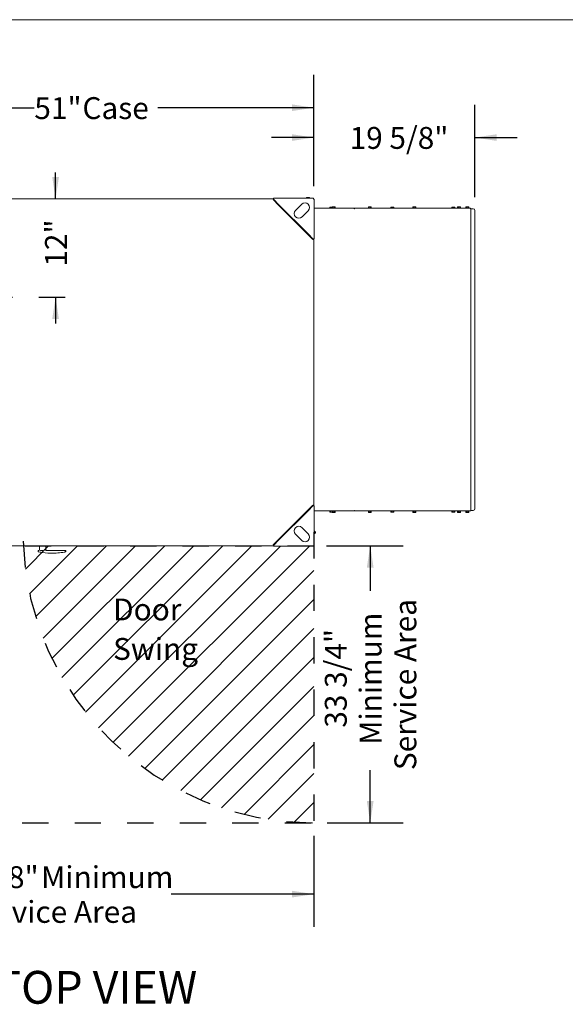
# Model space of a CAD drawing. Units: inches. Extents: x 0.3 to 10.6, y 0.4 to 8.2.
# Drawn here: x 5.1 to 7.1, y 4.4 to 8.2 of the extents above; entities that cross this region are included whole.
import ezdxf

# ---------------------------------------------------------------- set-up
doc = ezdxf.new("R2010")
doc.units = ezdxf.units.IN
doc.header["$MEASUREMENT"] = 0
doc.linetypes.add('HIDDEN', pattern=[0.075, 0.05, -0.025])
for name, color, linetype in [('DIMENSIONS', 248, 'Continuous'), ('FADED', 9, 'Continuous'), ('FORMAT', 7, 'Continuous'), ('SERVICE_AREA_LINE', 7, 'HIDDEN'), ('TEXT', 7, 'Continuous')]:
    doc.layers.add(name, color=color, linetype=linetype)
doc.layers.add('DRAWING_FORMAT_LINES', color=7, linetype='Continuous', lineweight=15)
doc.styles.add('SLDTEXTSTYLE0', font='GOTHIC.TTF', dxfattribs={"width": 0.913})
doc.dimstyles.new('SLDDIMSTYLE0', dxfattribs={"dimtxt": 0.083333, "dimasz": 0.083333, "dimexe": 0, "dimexo": 0.0625, "dimgap": 0.020833, "dimtad": 0, "dimdec": 6, "dimlfac": 32, "dimrnd": 1e-09, "dimzin": 12, "dimdsep": 46, "dimlunit": 5, "dimtxsty": 'SLDTEXTSTYLE0', "dimsah": 1, "dimcen": 0.09, "dimadec": 0, "dimazin": 3, "dimtfac": 1, "dimtdec": 3, "dimtofl": 0, "dimtmove": 0, "dimatfit": 3, "dimfxl": 1, "dimfrac": 2, "dimtolj": 1, "dimtzin": 12, "dimarcsym": 0})
doc.dimstyles.new('SLDDIMSTYLE1', dxfattribs={"dimtxt": 0.083333, "dimasz": 0.083333, "dimexe": 0, "dimexo": 0.0625, "dimgap": 0.020833, "dimtad": 0, "dimlfac": 32, "dimrnd": 1e-09, "dimzin": 12, "dimdsep": 46, "dimlunit": 5, "dimtxsty": 'SLDTEXTSTYLE0', "dimsah": 1, "dimcen": 0.09, "dimadec": 0, "dimazin": 3, "dimtfac": 1, "dimtdec": 3, "dimtofl": 0, "dimtmove": 0, "dimatfit": 3, "dimfxl": 1, "dimfrac": 2, "dimtolj": 1, "dimtzin": 12, "dimarcsym": 0})
doc.dimstyles.new('SLDDIMSTYLE2', dxfattribs={"dimtxt": 0.083333, "dimasz": 0.083333, "dimexe": 0, "dimexo": 0.0625, "dimgap": 0.020833, "dimtad": 0, "dimdec": 6, "dimlfac": 32, "dimrnd": 1e-09, "dimzin": 12, "dimdsep": 46, "dimlunit": 5, "dimtxsty": 'SLDTEXTSTYLE0', "dimsah": 1, "dimcen": 0.09, "dimadec": 0, "dimazin": 3, "dimtfac": 1, "dimtdec": 3, "dimtmove": 0, "dimatfit": 0, "dimfxl": 1, "dimfrac": 2, "dimtolj": 1, "dimtzin": 12, "dimarcsym": 0})
doc.dimstyles.new('SLDDIMSTYLE4', dxfattribs={"dimtxt": 0.083333, "dimasz": 0.083333, "dimexe": 0, "dimexo": 0.0625, "dimgap": 0.020833, "dimtad": 0, "dimlfac": 32, "dimrnd": 1e-09, "dimzin": 12, "dimdsep": 46, "dimlunit": 5, "dimtxsty": 'SLDTEXTSTYLE0', "dimsah": 1, "dimcen": 0.09, "dimadec": 0, "dimazin": 3, "dimtfac": 1, "dimtdec": 3, "dimtmove": 0, "dimatfit": 0, "dimfxl": 1, "dimfrac": 2, "dimtolj": 1, "dimtzin": 12, "dimarcsym": 0})

# ---------------------------------------------------------------- blocks, each defined once
blk = doc.blocks.new('_D_15')
at = {"layer": 'TEXT'}
for p, q in [((4.2708, 5.0599), (4.2708, 4.7133)), ((6.1817, 5.0599), (6.1817, 4.7133)), ((4.2708, 4.8383), (4.7574, 4.8383)), ((6.1817, 4.8383), (5.6384, 4.8383))]:
    blk.add_line(p, q, dxfattribs=at)
for points in [[(4.2708, 4.8383), (4.3541, 4.8255), (4.3541, 4.8511)], [(6.1817, 4.8383), (6.0983, 4.8511), (6.0983, 4.8255)]]:
    blk.add_solid(points, dxfattribs=at)
at = {"layer": 'TEXT', "attachment_point": 1, "style": 'SLDTEXTSTYLE0'}
for s, insert, char_height in [('61 1/8"', (4.7574, 4.9447), 0.08333), (' Minimum', (5.1174, 4.9447), 0.08333), ('Service Area', (4.8561, 4.8123), 0.083333)]:
    blk.add_mtext(s, dxfattribs=dict(at, insert=insert, char_height=char_height))
blk = doc.blocks.new('_D_16')
at = {"layer": 'TEXT'}
for p, q in [((6.229, 6.1658), (6.521, 6.1658)), ((6.396, 6.1658), (6.396, 5.9945)), ((6.396, 5.1099), (6.396, 5.3108)), ((6.2317, 5.1099), (6.521, 5.1099))]:
    blk.add_line(p, q, dxfattribs=at)
for points in [[(6.396, 6.1658), (6.3831, 6.0825), (6.4088, 6.0825)], [(6.396, 5.1099), (6.4088, 5.1932), (6.3831, 5.1932)]]:
    blk.add_solid(points, dxfattribs=at)
at = {"layer": 'TEXT', "attachment_point": 1, "rotation": 90, "style": 'SLDTEXTSTYLE0'}
for s, insert, char_height in [('Service Area', (6.4881, 5.3108), 0.083333), ('Minimum', (6.3557, 5.4075), 0.08333), ('33 3/4"', (6.2233, 5.4726), 0.08333)]:
    blk.add_mtext(s, dxfattribs=dict(at, insert=insert, char_height=char_height))
blk = doc.blocks.new('_D_18')
at = {"layer": 'SERVICE_AREA_LINE'}
for p, q in [((5.198, 7.4881), (5.198, 7.6483)), ((4.9346, 7.1131), (5.323, 7.1131)), ((5.198, 7.1131), (5.198, 6.9528))]:
    blk.add_line(p, q, dxfattribs=at)
for points in [[(5.198, 7.4881), (5.2108, 7.5714), (5.1852, 7.5714)], [(5.198, 7.1131), (5.1852, 7.0297), (5.2108, 7.0297)]]:
    blk.add_solid(points, dxfattribs=at)
at = {"layer": 'SERVICE_AREA_LINE', "insert": (5.1578, 7.2295), "char_height": 0.08333, "attachment_point": 1, "rotation": 90, "style": 'SLDTEXTSTYLE0'}
blk.add_mtext('12"', dxfattribs=at)
blk = doc.blocks.new('_D_20')
at = {"layer": 'TEXT'}
for p, q in [((4.5877, 7.5362), (4.5877, 7.9602)), ((6.1809, 7.5362), (6.1809, 7.9602)), ((4.5877, 7.8352), (5.1171, 7.8352)), ((6.1809, 7.8352), (5.5869, 7.8352))]:
    blk.add_line(p, q, dxfattribs=at)
for points in [[(4.5877, 7.8352), (4.671, 7.8224), (4.671, 7.848)], [(6.1809, 7.8352), (6.0976, 7.848), (6.0976, 7.8224)]]:
    blk.add_solid(points, dxfattribs=at)
at = {"layer": 'TEXT', "char_height": 0.08333, "attachment_point": 1, "style": 'SLDTEXTSTYLE0'}
for s, insert in [('51"', (5.1171, 7.8754)), (' Case', (5.2747, 7.8754))]:
    blk.add_mtext(s, dxfattribs=dict(at, insert=insert))
blk = doc.blocks.new('_D_22')
at = {"layer": 'TEXT'}
for p, q in [((6.1809, 7.5362), (6.1809, 7.8465)), ((6.7947, 7.4939), (6.7947, 7.8465)), ((6.1809, 7.7215), (6.0206, 7.7215)), ((6.7947, 7.7215), (6.955, 7.7215))]:
    blk.add_line(p, q, dxfattribs=at)
for points in [[(6.1809, 7.7215), (6.0976, 7.7343), (6.0976, 7.7087)], [(6.7947, 7.7215), (6.878, 7.7087), (6.878, 7.7343)]]:
    blk.add_solid(points, dxfattribs=at)
at = {"layer": 'TEXT', "insert": (6.3175, 7.7618), "char_height": 0.08333, "attachment_point": 1, "style": 'SLDTEXTSTYLE0'}
blk.add_mtext('19 5/8"', dxfattribs=at)
blk = doc.blocks.new('SW_NOTE_11')
at = {"layer": 'DIMENSIONS', "color": 0, "char_height": 0.08333, "attachment_point": 1, "style": 'SLDTEXTSTYLE0'}
for s, insert in [('Door', (0, 0.1064)), ('Swing', (0, -0.044))]:
    blk.add_mtext(s, dxfattribs=dict(at, insert=insert))

msp = doc.modelspace()

# ---------------------------------------------------------------- hatches: boundary and pattern name
at = {"layer": 'FADED'}
h = msp.add_hatch(dxfattribs=at)
h.set_pattern_fill('LINE', color=256, scale=0.625, angle=45, style=0)
edge = h.paths.add_edge_path(flags=0)
edge.add_line((6.18166797, 6.16454079), (5.07532716, 6.16454079))
edge.add_arc((6.18166797, 6.21752374), 1.10760877, 182.74181471, 270)
edge.add_line((6.18166797, 5.10991497), (6.18166797, 6.16454079))

# ---------------------------------------------------------------- linework, layer by layer
at = {"color": 7, "linetype": 'Continuous', "lineweight": 15}
for p, q in [((4.74057422, 7.48805642), (6.02802736, 7.48805642)), ((6.02590599, 7.4849351), (6.02732021, 7.48634931)), ((6.04711925, 7.46372189), (6.02590599, 7.4849351)), ((6.02732021, 7.48634931), (6.04853347, 7.46513611)), ((6.02802736, 7.48705642), (6.02802736, 7.49005642)), ((6.02802736, 7.49005642), (6.17990238, 7.49005642)), ((6.13531645, 7.46732978), (6.11187902, 7.44389228)), ((6.15368631, 7.49310329), (6.15368631, 7.49005642)), ((6.15699412, 7.49310329), (6.15368631, 7.49310329)), ((6.15699412, 7.49310329), (6.15699412, 7.49005642)), ((6.1625539, 7.49310329), (6.15699412, 7.49310329)), ((6.1625539, 7.49310329), (6.1625539, 7.49005642)), ((6.16480586, 7.49310329), (6.1625539, 7.49310329)), ((6.16480586, 7.49310329), (6.16480586, 7.49005642)), ((6.17990238, 7.49005642), (6.17990238, 7.48705642)), ((6.17990238, 7.48705642), (6.18290234, 7.48705642)), ((6.18290234, 7.33518142), (6.18290234, 7.48705642)), ((6.04853347, 7.46513611), (6.04711925, 7.46372189)), ((6.15656784, 7.3542733), (6.04711925, 7.46372189)), ((6.15798205, 7.35568751), (6.04853347, 7.46513611)), ((6.13673822, 7.41903306), (6.16017572, 7.44247055)), ((6.18290234, 7.45200954), (6.33482826, 7.45200954)), ((6.24230583, 7.45613454), (6.24230583, 7.45200954)), ((6.24510237, 7.45613454), (6.24230583, 7.45613454)), ((6.24510237, 7.45613454), (6.24510237, 7.45200954)), ((6.25069544, 7.45613454), (6.24510237, 7.45613454)), ((6.25066911, 7.45300954), (6.25066911, 7.45200954)), ((6.26379409, 7.45300954), (6.25066911, 7.45300954)), ((6.25069544, 7.45613454), (6.25069544, 7.45300954)), ((6.25163849, 7.45613454), (6.25069544, 7.45613454)), ((6.25163849, 7.45738454), (6.25163849, 7.45300954)), ((6.25443503, 7.45738454), (6.25163849, 7.45738454)), ((6.25443503, 7.45738454), (6.25443503, 7.45300954)), ((6.26002817, 7.45738454), (6.25443503, 7.45738454)), ((6.26002817, 7.45738454), (6.26002817, 7.45300954)), ((6.2628247, 7.45738454), (6.26002817, 7.45738454)), ((6.2628247, 7.45738454), (6.2628247, 7.45300954)), ((6.26379409, 7.45200954), (6.26379409, 7.45300954)), ((6.33543193, 7.45200954), (6.33482826, 7.45200954)), ((6.33522807, 7.45075954), (6.33543193, 7.45075954)), ((6.33530778, 7.45013454), (6.33593675, 7.45013454)), ((6.33543193, 7.45200954), (6.77687355, 7.45200954)), ((6.33543193, 7.45200954), (6.33543193, 7.45075954)), ((6.38799981, 7.45300954), (6.38799981, 7.45200954)), ((6.40112479, 7.45300954), (6.38799981, 7.45300954)), ((6.38896919, 7.45738454), (6.38896919, 7.45300954)), ((6.39176573, 7.45738454), (6.38896919, 7.45738454)), ((6.39176573, 7.45738454), (6.39176573, 7.45300954)), ((6.39735887, 7.45738454), (6.39176573, 7.45738454)), ((6.39735887, 7.45738454), (6.39735887, 7.45300954)), ((6.4001554, 7.45738454), (6.39735887, 7.45738454)), ((6.4001554, 7.45738454), (6.4001554, 7.45300954)), ((6.40112479, 7.45200954), (6.40112479, 7.45300954)), ((6.47435446, 7.45613454), (6.47435446, 7.45200954)), ((6.47715099, 7.45613454), (6.47435446, 7.45613454)), ((6.47715099, 7.45613454), (6.47715099, 7.45200954)), ((6.48274406, 7.45613454), (6.47715099, 7.45613454)), ((6.48274406, 7.45613454), (6.48274406, 7.45200954)), ((6.4855406, 7.45613454), (6.48274406, 7.45613454)), ((6.4855406, 7.45613454), (6.4855406, 7.45200954)), ((6.55793252, 7.45300954), (6.55793252, 7.45200954)), ((6.5710575, 7.45300954), (6.55793252, 7.45300954)), ((6.5589019, 7.45738454), (6.5589019, 7.45300954)), ((6.56169844, 7.45738454), (6.5589019, 7.45738454)), ((6.56169844, 7.45738454), (6.56169844, 7.45300954)), ((6.56729158, 7.45738454), (6.56169844, 7.45738454)), ((6.56729158, 7.45738454), (6.56729158, 7.45300954)), ((6.57008811, 7.45738454), (6.56729158, 7.45738454)), ((6.57008811, 7.45738454), (6.57008811, 7.45300954)), ((6.5710575, 7.45200954), (6.5710575, 7.45300954)), ((6.70640309, 7.45613454), (6.70640309, 7.45200954)), ((6.70919955, 7.45613454), (6.70640309, 7.45613454)), ((6.70919955, 7.45613454), (6.70919955, 7.45200954)), ((6.71479262, 7.45613454), (6.70919955, 7.45613454)), ((6.71479262, 7.45613454), (6.71479262, 7.45200954)), ((6.71758922, 7.45613454), (6.71479262, 7.45613454)), ((6.71758922, 7.45613454), (6.71758922, 7.45200954)), ((6.72786516, 7.45300954), (6.72786516, 7.45200954)), ((6.74099021, 7.45300954), (6.72786516, 7.45300954)), ((6.72883461, 7.45738454), (6.72883461, 7.45300954)), ((6.73163122, 7.45738454), (6.72883461, 7.45738454)), ((6.73163122, 7.45738454), (6.73163122, 7.45300954)), ((6.73722429, 7.45738454), (6.73163122, 7.45738454)), ((6.73722429, 7.45738454), (6.73722429, 7.45300954)), ((6.74002075, 7.45738454), (6.73722429, 7.45738454)), ((6.74002075, 7.45738454), (6.74002075, 7.45300954)), ((6.74099021, 7.45200954), (6.74099021, 7.45300954)), ((6.75886559, 7.45300954), (6.75886559, 7.45200954)), ((6.77199063, 7.45300954), (6.75886559, 7.45300954)), ((6.75983504, 7.45738454), (6.75983504, 7.45300954)), ((6.76263165, 7.45738454), (6.75983504, 7.45738454)), ((6.76263165, 7.45738454), (6.76263165, 7.45300954)), ((6.76822472, 7.45738454), (6.76263165, 7.45738454)), ((6.76822472, 7.45738454), (6.76822472, 7.45300954)), ((6.77102118, 7.45738454), (6.76822472, 7.45738454)), ((6.77102118, 7.45738454), (6.77102118, 7.45300954)), ((6.77199063, 7.45200954), (6.77199063, 7.45300954)), ((6.77720941, 7.45200954), (6.77687355, 7.45200954)), ((6.77720941, 7.45200954), (6.77720941, 7.45188576)), ((6.77800185, 7.45013454), (6.77908438, 7.45013454)), ((6.77908438, 7.45013454), (6.77908438, 6.30035323)), ((6.77970932, 7.45013454), (6.77908438, 7.45013454)), ((6.77970932, 7.45013454), (6.78845935, 7.45013454)), ((6.79470933, 7.44388454), (6.79470933, 6.30660336)), ((6.15656784, 7.3542733), (6.15798205, 7.35568751)), ((6.15798205, 7.35568751), (6.17919524, 7.33447431)), ((6.17778102, 7.3330601), (6.15656784, 7.3542733)), ((6.17919524, 7.33447431), (6.17778102, 7.3330601)), ((6.18290234, 7.33518142), (6.17990238, 7.33518142)), ((6.18090234, 6.31866582), (6.18090234, 7.33518142)), ((6.15656784, 6.29957386), (6.17778102, 6.32078711)), ((6.17919524, 6.31937289), (6.15798205, 6.29815971)), ((6.17778102, 6.32078711), (6.17919524, 6.31937289)), ((6.17990238, 6.31866582), (6.18290234, 6.31866582)), ((6.18290234, 6.31866582), (6.18290234, 6.16679072)), ((6.04711925, 6.19012527), (6.15656784, 6.29957386)), ((6.04853347, 6.18871112), (6.15798205, 6.29815971)), ((6.15798205, 6.29815971), (6.15656784, 6.29957386)), ((6.18290234, 6.29847827), (6.33482826, 6.29847827)), ((6.24230583, 6.29435332), (6.24230583, 6.29847827)), ((6.24230583, 6.29435332), (6.24510237, 6.29435332)), ((6.24510237, 6.29435332), (6.24510237, 6.29847827)), ((6.24510237, 6.29435332), (6.25069544, 6.29435332)), ((6.25066911, 6.29847827), (6.25066911, 6.29747831)), ((6.25066911, 6.29747831), (6.26379409, 6.29747831)), ((6.25069544, 6.29435332), (6.25069544, 6.29747831)), ((6.25069544, 6.29435332), (6.25163849, 6.29435332)), ((6.25163849, 6.29310329), (6.25163849, 6.29747831)), ((6.25163849, 6.29310329), (6.25443503, 6.29310329)), ((6.25443503, 6.29310329), (6.25443503, 6.29747831)), ((6.25443503, 6.29310329), (6.26002817, 6.29310329)), ((6.26002817, 6.29310329), (6.26002817, 6.29747831)), ((6.26002817, 6.29310329), (6.2628247, 6.29310329)), ((6.2628247, 6.29310329), (6.2628247, 6.29747831)), ((6.26379409, 6.29747831), (6.26379409, 6.29847827)), ((6.33482826, 6.29847827), (6.33543193, 6.29847827)), ((6.33522807, 6.29972829), (6.33543193, 6.29972829)), ((6.33593675, 6.30035323), (6.33530778, 6.30035323)), ((6.33543193, 6.29847827), (6.33543193, 6.29972829)), ((6.33543193, 6.29847827), (6.77687355, 6.29847827)), ((6.38799981, 6.29847827), (6.38799981, 6.29747831)), ((6.38799981, 6.29747831), (6.40112479, 6.29747831)), ((6.38896919, 6.29310329), (6.38896919, 6.29747831)), ((6.38896919, 6.29310329), (6.39176573, 6.29310329)), ((6.39176573, 6.29310329), (6.39176573, 6.29747831)), ((6.39176573, 6.29310329), (6.39735887, 6.29310329)), ((6.39735887, 6.29310329), (6.39735887, 6.29747831)), ((6.39735887, 6.29310329), (6.4001554, 6.29310329)), ((6.4001554, 6.29310329), (6.4001554, 6.29747831)), ((6.40112479, 6.29747831), (6.40112479, 6.29847827)), ((6.47435446, 6.29435332), (6.47435446, 6.29847827)), ((6.47435446, 6.29435332), (6.47715099, 6.29435332)), ((6.47715099, 6.29435332), (6.47715099, 6.29847827)), ((6.47715099, 6.29435332), (6.48274406, 6.29435332)), ((6.48274406, 6.29435332), (6.48274406, 6.29847827)), ((6.48274406, 6.29435332), (6.4855406, 6.29435332)), ((6.4855406, 6.29435332), (6.4855406, 6.29847827)), ((6.55793252, 6.29847827), (6.55793252, 6.29747831)), ((6.55793252, 6.29747831), (6.5710575, 6.29747831)), ((6.5589019, 6.29310329), (6.5589019, 6.29747831)), ((6.5589019, 6.29310329), (6.56169844, 6.29310329)), ((6.56169844, 6.29310329), (6.56169844, 6.29747831)), ((6.56169844, 6.29310329), (6.56729158, 6.29310329)), ((6.56729158, 6.29310329), (6.56729158, 6.29747831)), ((6.56729158, 6.29310329), (6.57008811, 6.29310329)), ((6.57008811, 6.29310329), (6.57008811, 6.29747831)), ((6.5710575, 6.29747831), (6.5710575, 6.29847827)), ((6.70640309, 6.29435332), (6.70640309, 6.29847827)), ((6.70640309, 6.29435332), (6.70919955, 6.29435332)), ((6.70919955, 6.29435332), (6.70919955, 6.29847827)), ((6.70919955, 6.29435332), (6.71479262, 6.29435332)), ((6.71479262, 6.29435332), (6.71479262, 6.29847827)), ((6.71479262, 6.29435332), (6.71758922, 6.29435332)), ((6.71758922, 6.29435332), (6.71758922, 6.29847827)), ((6.72786516, 6.29847827), (6.72786516, 6.29747831)), ((6.72786516, 6.29747831), (6.74099021, 6.29747831)), ((6.72883461, 6.29310329), (6.72883461, 6.29747831)), ((6.72883461, 6.29310329), (6.73163122, 6.29310329)), ((6.73163122, 6.29310329), (6.73163122, 6.29747831)), ((6.73163122, 6.29310329), (6.73722429, 6.29310329)), ((6.73722429, 6.29310329), (6.73722429, 6.29747831)), ((6.73722429, 6.29310329), (6.74002075, 6.29310329)), ((6.74002075, 6.29310329), (6.74002075, 6.29747831)), ((6.74099021, 6.29747831), (6.74099021, 6.29847827)), ((6.75886559, 6.29847827), (6.75886559, 6.29747831)), ((6.75886559, 6.29747831), (6.77199063, 6.29747831)), ((6.75983504, 6.29310329), (6.75983504, 6.29747831)), ((6.75983504, 6.29310329), (6.76263165, 6.29310329)), ((6.76263165, 6.29310329), (6.76263165, 6.29747831)), ((6.76263165, 6.29310329), (6.76822472, 6.29310329)), ((6.76822472, 6.29310329), (6.76822472, 6.29747831)), ((6.76822472, 6.29310329), (6.77102118, 6.29310329)), ((6.77102118, 6.29310329), (6.77102118, 6.29747831)), ((6.77199063, 6.29747831), (6.77199063, 6.29847827)), ((6.77687355, 6.29847827), (6.77720941, 6.29847827)), ((6.77720941, 6.29847827), (6.77720941, 6.29860205)), ((6.77908438, 6.30035323), (6.77800185, 6.30035323)), ((6.77908438, 6.30035323), (6.77970932, 6.30035323)), ((6.78845935, 6.30035323), (6.77970932, 6.30035323)), ((6.16017572, 6.21137658), (6.13673822, 6.23481408)), ((6.11187902, 6.20995496), (6.13531645, 6.18651745)), ((4.74057422, 6.16579076), (6.02802736, 6.16579076)), ((5.13723048, 6.16579076), (5.13723048, 6.15060331)), ((5.16113672, 6.15060331), (5.16113672, 6.16579076)), ((6.02590599, 6.16891208), (6.04711925, 6.19012527)), ((6.02732021, 6.16749794), (6.02590599, 6.16891208)), ((6.04853347, 6.18871112), (6.02732021, 6.16749794)), ((6.02802736, 6.16679072), (6.02732021, 6.16749794)), ((6.02802736, 6.16379084), (6.02802736, 6.16679072)), ((6.02802736, 6.16379084), (6.17990238, 6.16379084)), ((6.04711925, 6.19012527), (6.04853347, 6.18871112)), ((6.18290234, 6.16679072), (6.17990238, 6.16679072)), ((6.17990238, 6.16679072), (6.17990238, 6.16379084)), ((5.13121565, 6.14560335), (5.13121565, 6.14498765)), ((5.13138126, 6.14560335), (5.13138126, 6.14497269)), ((5.13371565, 6.14810326), (5.13388125, 6.14810326)), ((5.13388125, 6.14810326), (5.13473055, 6.14810326)), ((5.1495239, 6.14810326), (5.14047808, 6.14810326)), ((5.14047808, 6.14810326), (5.14047808, 6.14600712)), ((5.1495239, 6.14600712), (5.1495239, 6.14810326)), ((5.15933859, 6.14810326), (5.23063884, 6.14810326)), ((5.18278618, 6.13747826), (5.18495744, 6.13747826)), ((5.23063884, 6.14810326), (5.23386235, 6.14810326)), ((5.23386235, 6.14810326), (5.23495948, 6.14810326)), ((5.23636236, 6.14497709), (5.23636236, 6.14560335)), ((5.23745949, 6.14498105), (5.23745949, 6.14560335))]:
    msp.add_line(p, q, dxfattribs=at)
at = {"color": 7, "linetype": 'Continuous', "lineweight": 15, "flags": 128}
for points in [[(6.02802736, 7.48705642), (6.02788942, 7.48691847), (6.02775676, 7.48678582), (6.02763451, 7.48666357), (6.02752737, 7.48655642), (6.02743938, 7.48646848), (6.02737404, 7.48640314), (6.02733385, 7.4863629), (6.02732021, 7.48634931)], [(6.17919524, 7.33447431), (6.1792088, 7.3344879), (6.17924906, 7.33452814), (6.1793144, 7.33459348), (6.17940233, 7.33468142), (6.17950947, 7.33478856), (6.17963178, 7.33491083), (6.17976437, 7.33504347), (6.17990238, 7.33518142)], [(6.17990238, 6.31866582), (6.17976437, 6.31880376), (6.17963178, 6.31893642), (6.17950947, 6.31905866), (6.17940233, 6.3191658), (6.1793144, 6.31925373), (6.17924906, 6.31931907), (6.1792088, 6.31935933), (6.17919524, 6.31937289)]]:
    msp.add_lwpolyline(points, dxfattribs=at)
at = {"color": 7, "linetype": 'Continuous', "lineweight": 15}
for centre, radius, start, end in [((6.1477461, 7.45490017), 0.01757812, 315, 135), ((6.1243086, 7.43146267), 0.01757812, 135, 315), ((6.78845938, 7.44388454), 0.00625, 0, 90), ((6.78845938, 6.30660329), 0.00625, 270, 0), ((6.1243086, 6.22238454), 0.01757812, 45, 225), ((6.1477461, 6.19894704), 0.01757813, 225, 45), ((6.18204297, 6.21675954), 0.00551563, 278.96362379, 81.03637621), ((6.18204297, 6.21675954), 0.00307813, 0, 73.78826291), ((6.18204297, 6.21675954), 0.00292969, 287.05762362, 72.94237638), ((6.18204297, 6.21675954), 0.00307813, 286.21173709, 0), ((5.13371566, 6.14560329), 0.0025, 90, 180), ((5.13388126, 6.14560329), 0.0025, 90, 180), ((5.13473041, 6.15060338), 0.00250012, 270.00330853, 359.99837212), ((5.16363672, 6.15060329), 0.0025, 180, 270), ((5.23386235, 6.14560329), 0.0025, 0, 90), ((5.23495948, 6.14560329), 0.0025, 0, 90)]:
    msp.add_arc(centre, radius, start, end, dxfattribs=at)
for centre, ratio, start_param, end_param in [((5.17868378, 6.39824838), 0.890552228, 2.9500108058, 2.9862431745), ((5.18278618, 6.39824838), 0.9991846417, 3.0078805894, 3.3280819339), ((5.18495743, 6.39824838), 0.9741891069, 3.1415926536, 3.3280819339), ((5.18441355, 6.39824838), 0.9990605066, 3.2255495446, 3.3280819339)]:
    msp.add_ellipse(centre, major_axis=(0, 0.26077009), ratio=ratio, start_param=start_param, end_param=end_param, dxfattribs=at)
for points, knots in [([(6.33482826, 7.45200954), (6.334876, 7.45198136), (6.33497148, 7.45192499), (6.33510457, 7.45149139), (6.33522141, 7.45087162), (6.33527899, 7.45038023), (6.33530778, 7.45013454)], [0, 0, 0, 0, 0.2499965071, 0.4999975524, 0.7499976308, 1, 1, 1, 1]), ([(6.33540846, 7.45013454), (6.33542849, 7.45021644), (6.33546854, 7.45038024), (6.33547925, 7.45058682), (6.33546388, 7.45073136), (6.33544258, 7.45075015), (6.33543193, 7.45075954)], [0, 0, 0, 0, 0.250010595, 0.500023013, 0.7500121182, 1, 1, 1, 1]), ([(6.33593675, 7.45013454), (6.33594881, 7.45038023), (6.33597293, 7.45087163), (6.33586157, 7.45149139), (6.33567157, 7.45192499), (6.33551181, 7.45198136), (6.33543193, 7.45200954)], [0, 0, 0, 0, 0.2499992688, 0.5000000991, 0.7499996789, 1, 1, 1, 1]), ([(6.77687355, 7.45200954), (6.77700538, 7.45198136), (6.77726902, 7.451925), (6.77761484, 7.45149138), (6.77788212, 7.45087163), (6.77796194, 7.45038024), (6.77800185, 7.45013454)], [0, 0, 0, 0, 0.2499976816, 0.4999924, 0.7499986529, 1, 1, 1, 1]), ([(6.77908438, 7.45013454), (6.7790562, 7.45038023), (6.77899984, 7.45087161), (6.77856629, 7.45149143), (6.77794648, 7.45192497), (6.77745509, 7.45198135), (6.77720941, 7.45200954)], [0, 0, 0, 0, 0.2499989194, 0.4999916415, 0.7500149966, 1, 1, 1, 1]), ([(6.33530778, 6.30035323), (6.33527899, 6.30010755), (6.33522142, 6.29961619), (6.33510456, 6.29899651), (6.33497149, 6.29856278), (6.334876, 6.29850644), (6.33482826, 6.29847827)], [0, 0, 0, 0, 0.2499917018, 0.4999757016, 0.7500001854, 1, 1, 1, 1]), ([(6.33543193, 6.29972829), (6.33544258, 6.29973766), (6.33546388, 6.2997564), (6.33547925, 6.29990101), (6.33546855, 6.30010761), (6.33542849, 6.30027138), (6.33540846, 6.30035323)], [0, 0, 0, 0, 0.2499886575, 0.5000073685, 0.7500870342, 1, 1, 1, 1]), ([(6.33543193, 6.29847827), (6.33551181, 6.29850644), (6.33567158, 6.29856277), (6.33586155, 6.29899651), (6.33597293, 6.29961618), (6.33594881, 6.30010755), (6.33593675, 6.30035323)], [0, 0, 0, 0, 0.2500036286, 0.5000266467, 0.7500113986, 1, 1, 1, 1]), ([(6.77800185, 6.30035323), (6.77796194, 6.30010755), (6.77788213, 6.29961618), (6.7776148, 6.29899652), (6.77726904, 6.29856277), (6.77700538, 6.29850643), (6.77687355, 6.29847827)], [0, 0, 0, 0, 0.2499907245, 0.4999809672, 0.7499990251, 1, 1, 1, 1]), ([(6.77720941, 6.29847827), (6.7774551, 6.29850644), (6.77794652, 6.2985628), (6.77856623, 6.29899647), (6.77899986, 6.2996162), (6.7790562, 6.30010755), (6.77908438, 6.30035323)], [0, 0, 0, 0, 0.2499882973, 0.5000349916, 0.7500117027, 1, 1, 1, 1]), ([(5.13122407, 6.14498765), (5.13124419, 6.14472639), (5.13128172, 6.14423924), (5.13159138, 6.14362532), (5.13195966, 6.14318304), (5.1323359, 6.14288892), (5.13266915, 6.14271036), (5.13291235, 6.14261772), (5.13306146, 6.14257516), (5.13312424, 6.14255915), (5.13315978, 6.1425507), (5.13319795, 6.14254208), (5.13324426, 6.14253213), (5.13332791, 6.14251498), (5.13338419, 6.14250344)], [0, 0, 0, 0, 0.1878804154, 0.3503191129, 0.4874554322, 0.6020506379, 0.6935617373, 0.7599526813, 0.7907421009, 0.8071860163, 0.8214693537, 0.8434638622, 0.8947008248, 1, 1, 1, 1]), ([(5.13142506, 6.1449724), (5.13141694, 6.14481392), (5.13139628, 6.14441041), (5.13163274, 6.14383289), (5.13198205, 6.14331938), (5.13236793, 6.14296991), (5.13272011, 6.14275299), (5.13299107, 6.14263349), (5.13319385, 6.14256178), (5.13347337, 6.1424781), (5.13382247, 6.14238847), (5.13426242, 6.14229343), (5.13442877, 6.14225749)], [0, 0, 0, 0, 0.0874281115, 0.2225964877, 0.3358090311, 0.4319170994, 0.5110677813, 0.5700556648, 0.6199560422, 0.6932242717, 0.8839974762, 1, 1, 1, 1]), ([(5.13338415, 6.1425033), (5.13338981, 6.14250212), (5.13345089, 6.1424894), (5.13386965, 6.14240411), (5.134395, 6.14230093), (5.13465801, 6.14224927)], [0, 0, 0, 0, 0.04856115478, 0.52365991639, 1, 1, 1, 1]), ([(5.14047808, 6.14600712), (5.14047311, 6.14591758), (5.14046518, 6.1457748), (5.14040612, 6.14564609), (5.14037591, 6.14560598), (5.14037393, 6.14560335)], [0, 0, 0, 0, 0.611142147, 0.9745435366, 1, 1, 1, 1]), ([(5.14805023, 6.13980598), (5.14718518, 6.13992622), (5.14525161, 6.14019497), (5.14364167, 6.14046785), (5.14275199, 6.14061865)], [0, 0, 0, 0, 0.44738130387, 1, 1, 1, 1]), ([(5.1439008, 6.14061865), (5.14467845, 6.14049773), (5.14641906, 6.14022708), (5.14838276, 6.13995597), (5.14946914, 6.13980598)], [0, 0, 0, 0, 0.4467680591, 1, 1, 1, 1]), ([(5.14965973, 6.14560335), (5.14965715, 6.14560598), (5.14963807, 6.14562538), (5.14958859, 6.14569016), (5.14953385, 6.1458243), (5.1495274, 6.14594277), (5.1495239, 6.14600712)], [0, 0, 0, 0, 0.0253850681, 0.1875725422, 0.5586638258, 1, 1, 1, 1]), ([(5.23218214, 6.14202458), (5.23234742, 6.14205644), (5.23287902, 6.14215892), (5.23364227, 6.14232424), (5.23423296, 6.1424681), (5.23456532, 6.14256286), (5.2349147, 6.14269877), (5.2353019, 6.14291319), (5.23578527, 6.14332328), (5.23619267, 6.14398267), (5.23639917, 6.14460867), (5.23634898, 6.14493722), (5.23634264, 6.14497871)], [0, 0, 0, 0, 0.0762945807, 0.2453997266, 0.418710928, 0.5191038993, 0.5698106037, 0.6365239241, 0.7211245436, 0.8519156158, 0.9813017358, 1, 1, 1, 1]), ([(5.23520898, 6.14248658), (5.23518958, 6.14248255), (5.23508209, 6.14246023), (5.23456657, 6.14235692), (5.23373179, 6.14219283), (5.23305586, 6.14206418), (5.23271756, 6.1419998)], [0, 0, 0, 0, 0.0678412302, 0.3758002888, 0.6875824347, 1, 1, 1, 1]), ([(5.23520896, 6.14248672), (5.23529734, 6.1425047), (5.23542597, 6.14253086), (5.23547981, 6.14254279), (5.23554634, 6.14255788), (5.23564978, 6.14258433), (5.2359025, 6.14266361), (5.23639019, 6.14289623), (5.23695469, 6.143404), (5.23737987, 6.14416183), (5.23742489, 6.14470189), (5.23744743, 6.14497225)], [0, 0, 0, 0, 0.14366316344, 0.2090793451, 0.23255502886, 0.25160055733, 0.2990799333, 0.41248306422, 0.62770476331, 0.81362204116, 1, 1, 1, 1])]:
    msp.add_open_spline(points, degree=3, knots=knots, dxfattribs=at)
at = {"layer": 'DRAWING_FORMAT_LINES', "color": 8, "true_color": 0x808080}
msp.add_line((0.33994011, 8.17066994), (10.58994011, 8.17066994), dxfattribs=at)
at = {"layer": 'SERVICE_AREA_LINE'}
for p, q in [((6.18166797, 6.21752374), (6.18166797, 5.10991497)), ((6.18166797, 6.16454079), (5.07532716, 6.16454079)), ((4.27076172, 5.10991497), (6.18166797, 5.10991497))]:
    msp.add_line(p, q, dxfattribs=at)
msp.add_arc((6.18166797, 6.21752374), 1.10760877, 181.77362687, 270, dxfattribs=at)

# ---------------------------------------------------------------- block references
at = {"layer": 'DIMENSIONS'}
msp.add_blockref('SW_NOTE_11', (5.41696869, 5.85846375), dxfattribs=at)

# ---------------------------------------------------------------- texts
at = {"layer": 'FORMAT', "insert": (4.96449958, 4.54565759), "char_height": 0.125, "attachment_point": 1, "style": 'SLDTEXTSTYLE0'}
msp.add_mtext('TOP VIEW', dxfattribs=at)

# ---------------------------------------------------------------- dimensions: what is measured, and where the dimension line sits
at = {"layer": 'SERVICE_AREA_LINE'}
dim = msp.add_linear_dim(base=(5.19802017, 7.48805642), p1=(4.88457422, 7.11305642), p2=(4.58957422, 7.48805642), angle=90, dimstyle='SLDDIMSTYLE4', dxfattribs=at)
dim.commit()
dim.dimension.update_dxf_attribs({"geometry": '_D_18', "text_midpoint": (5.19802017, 7.30827191), "dimtype": 160})
at = {"layer": 'TEXT'}
for base, p1, p2, text, dimstyle, picture, middle in [((4.58769922, 7.83519659), (6.18090235, 7.48618142), (4.58769922, 7.48618142), '<> Case', 'SLDDIMSTYLE1', '_D_20', (5.35198288, 7.83519659)), ((6.18166797, 4.83828617), (4.27076172, 5.10991497), (6.18166797, 5.10991497), '<> Minimum\\PService Area', 'SLDDIMSTYLE0', '_D_15', (5.19792291, 4.83828617))]:
    dim = msp.add_linear_dim(base=base, p1=p1, p2=p2, text=text, dimstyle=dimstyle, dxfattribs=at)
    dim.commit()
    dim.dimension.update_dxf_attribs({"geometry": picture, "text_midpoint": middle, "dimtype": 160})
dim = msp.add_linear_dim(base=(6.79470938, 7.72152132), p1=(6.18090235, 7.48618142), p2=(6.79470938, 7.44388454), dimstyle='SLDDIMSTYLE2', dxfattribs=at)
dim.commit()
dim.dimension.update_dxf_attribs({"geometry": '_D_22', "text_midpoint": (6.49756378, 7.72152132), "dimtype": 160})
dim = msp.add_linear_dim(base=(6.39596957, 5.10991497), p1=(6.17902735, 6.16579079), p2=(6.18166797, 5.10991497), angle=90, text='<>\\PMinimum\\PService Area', dimstyle='SLDDIMSTYLE0', dxfattribs=at)
dim.commit()
dim.dimension.update_dxf_attribs({"geometry": '_D_16', "text_midpoint": (6.39596957, 5.65264448), "dimtype": 160})

doc.saveas('drawing.dxf')
